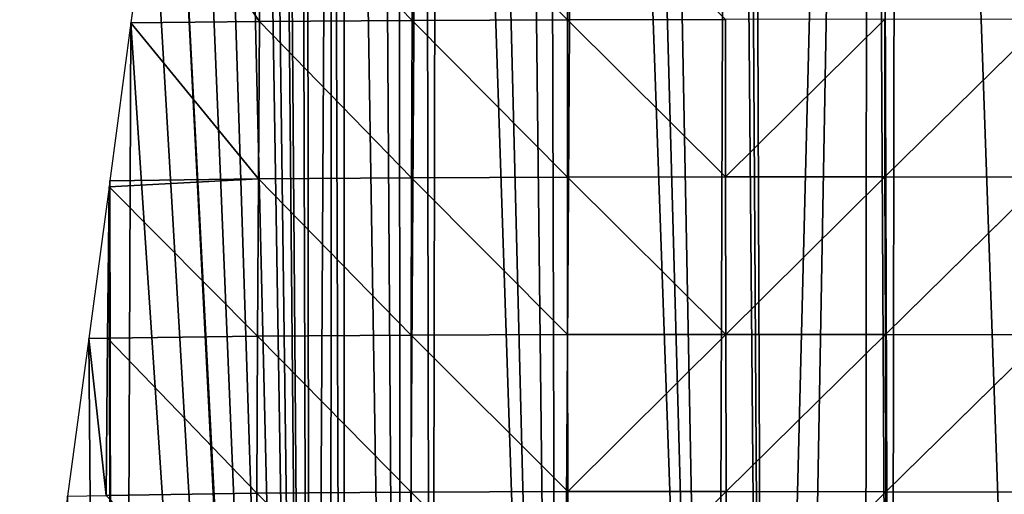
# Model space of a CAD drawing. Extents: x 0 to 4078, y 0 to 4035.
# Drawn here: x 1895 to 1989, y 2220 to 2266 of the extents above; entities that cross this region are included whole.
import ezdxf

# ---------------------------------------------------------------- set-up
doc = ezdxf.new("R2010")
doc.units = 0
doc.header["$LTSCALE"] = 25.4
doc.layers.get('0').update_dxf_attribs({"color": 13, "linetype": 'CONTINUOUS'})

msp = doc.modelspace()

# ---------------------------------------------------------------- linework, layer by layer
at = {"color": 24}
for p, q in [((1932.695, 2265.644, 88.064), (1932.737, 2280.656, 82.091)), ((1932.695, 2265.644, 88.064), (1932.737, 2280.656, 82.091)), ((1947.521, 2265.709, 124.144), (1932.737, 2280.656, 82.091)), ((1947.521, 2265.709, 124.144), (1932.737, 2280.656, 82.091)), ((1947.521, 2265.709, 124.144), (1947.541, 2280.727, 118.602)), ((1947.521, 2265.709, 124.144), (1947.541, 2280.727, 118.602)), ((1918.151, 2265.534, 44.228), (1918.248, 2280.539, 37.295)), ((1918.151, 2265.534, 44.228), (1918.248, 2280.539, 37.295)), ((1932.695, 2265.644, 88.064), (1918.248, 2280.539, 37.295)), ((1932.695, 2265.644, 88.064), (1918.248, 2280.539, 37.295)), ((1932.695, 2265.644, 88.064), (1918.151, 2265.534, 44.228)), ((1932.695, 2265.644, 88.064), (1918.151, 2265.534, 44.228)), ((1932.653, 2250.646, 94.465), (1932.695, 2265.644, 88.064)), ((1932.653, 2250.646, 94.465), (1932.695, 2265.644, 88.064)), ((1947.521, 2265.709, 124.144), (1932.695, 2265.644, 88.064)), ((1947.521, 2265.709, 124.144), (1932.695, 2265.644, 88.064)), ((1947.512, 2250.705, 129.903), (1932.695, 2265.644, 88.064)), ((1947.512, 2250.705, 129.903), (1932.695, 2265.644, 88.064)), ((1947.512, 2250.705, 129.903), (1947.521, 2265.709, 124.144)), ((1947.512, 2250.705, 129.903), (1947.521, 2265.709, 124.144)), ((1947.521, 2265.709, 124.144), (1962.552, 2265.74, 153.261)), ((1947.521, 2265.709, 124.144), (1962.552, 2265.74, 153.261)), ((1947.521, 2265.709, 124.144), (1962.564, 2250.727, 158.357)), ((1947.521, 2265.709, 124.144), (1962.564, 2250.727, 158.357)), ((1962.564, 2250.727, 158.357), (1962.552, 2265.74, 153.261)), ((1962.564, 2250.727, 158.357), (1962.552, 2265.74, 153.261)), ((1962.564, 2250.727, 158.357), (1977.729, 2265.748, 176.061)), ((1962.564, 2250.727, 158.357), (1977.729, 2265.748, 176.061)), ((1977.753, 2250.726, 180.526), (1977.729, 2265.748, 176.061)), ((1977.753, 2250.726, 180.526), (1977.729, 2265.748, 176.061)), ((1977.753, 2250.726, 180.526), (1993.007, 2265.743, 193.125)), ((1977.753, 2250.726, 180.526), (1993.007, 2265.743, 193.125)), ((1918.151, 2265.534, 44.228), (1905.916, 2265.397)), ((1918.151, 2265.534, 44.228), (1905.916, 2265.397)), ((1905.916, 2265.397), (1918.062, 2250.537, 51.289)), ((1905.916, 2265.397), (1918.062, 2250.537, 51.289)), ((1918.062, 2250.537, 51.289), (1918.151, 2265.534, 44.228)), ((1918.062, 2250.537, 51.289), (1918.151, 2265.534, 44.228)), ((1918.151, 2265.534, 44.228), (1932.653, 2250.646, 94.465)), ((1918.151, 2265.534, 44.228), (1932.653, 2250.646, 94.465)), ((1932.653, 2250.646, 94.465), (1918.062, 2250.537, 51.289)), ((1932.653, 2250.646, 94.465), (1918.062, 2250.537, 51.289)), ((1932.618, 2235.662, 101.449), (1932.653, 2250.646, 94.465)), ((1932.618, 2235.662, 101.449), (1932.653, 2250.646, 94.465)), ((1932.653, 2250.646, 94.465), (1947.512, 2250.705, 129.903)), ((1932.653, 2250.646, 94.465), (1947.512, 2250.705, 129.903)), ((1932.653, 2250.646, 94.465), (1947.515, 2235.715, 136.109)), ((1932.653, 2250.646, 94.465), (1947.515, 2235.715, 136.109)), ((1947.512, 2250.705, 129.903), (1962.564, 2250.727, 158.357)), ((1947.512, 2250.705, 129.903), (1962.564, 2250.727, 158.357)), ((1947.515, 2235.715, 136.109), (1947.512, 2250.705, 129.903)), ((1947.512, 2250.705, 129.903), (1962.59, 2235.728, 163.774)), ((1947.512, 2250.705, 129.903), (1962.59, 2235.728, 163.774)), ((1947.515, 2235.715, 136.109), (1947.512, 2250.705, 129.903)), ((1962.59, 2235.728, 163.774), (1962.564, 2250.727, 158.357)), ((1962.564, 2250.727, 158.357), (1977.753, 2250.726, 180.526)), ((1962.59, 2235.728, 163.774), (1962.564, 2250.727, 158.357)), ((1962.564, 2250.727, 158.357), (1977.753, 2250.726, 180.526)), ((1977.753, 2250.726, 180.526), (1962.59, 2235.728, 163.774)), ((1977.753, 2250.726, 180.526), (1962.59, 2235.728, 163.774)), ((1977.753, 2250.726, 180.526), (1993.034, 2250.711, 197.04)), ((1977.789, 2235.716, 185.189), (1977.753, 2250.726, 180.526)), ((1977.753, 2250.726, 180.526), (1993.034, 2250.711, 197.04)), ((1977.789, 2235.716, 185.189), (1977.753, 2250.726, 180.526)), ((1977.789, 2235.716, 185.189), (1993.034, 2250.711, 197.04)), ((1977.789, 2235.716, 185.189), (1993.034, 2250.711, 197.04)), ((1903.824, 2249.795), (1903.677, 2235.373, 7.721)), ((1903.824, 2249.795), (1903.677, 2235.373, 7.721)), ((1918.062, 2250.537, 51.289), (1903.824, 2249.795)), ((1918.062, 2250.537, 51.289), (1903.824, 2249.795)), ((1917.963, 2235.554, 59.139), (1903.824, 2249.795)), ((1917.963, 2235.554, 59.139), (1903.824, 2249.795)), ((1917.963, 2235.554, 59.139), (1918.062, 2250.537, 51.289)), ((1917.963, 2235.554, 59.139), (1918.062, 2250.537, 51.289)), ((1918.062, 2250.537, 51.289), (1932.618, 2235.662, 101.449)), ((1918.062, 2250.537, 51.289), (1932.618, 2235.662, 101.449)), ((1932.618, 2235.662, 101.449), (1917.963, 2235.554, 59.139)), ((1932.618, 2235.662, 101.449), (1917.963, 2235.554, 59.139)), ((1932.608, 2220.697, 109.105), (1932.618, 2235.662, 101.449)), ((1932.608, 2220.697, 109.105), (1932.618, 2235.662, 101.449)), ((1932.618, 2235.662, 101.449), (1947.515, 2235.715, 136.109)), ((1932.618, 2235.662, 101.449), (1947.515, 2235.715, 136.109)), ((1932.618, 2235.662, 101.449), (1947.539, 2220.743, 142.998)), ((1932.618, 2235.662, 101.449), (1947.539, 2220.743, 142.998)), ((1962.59, 2235.728, 163.774), (1947.515, 2235.715, 136.109)), ((1962.59, 2235.728, 163.774), (1947.515, 2235.715, 136.109)), ((1947.539, 2220.743, 142.998), (1947.515, 2235.715, 136.109)), ((1947.539, 2220.743, 142.998), (1947.515, 2235.715, 136.109)), ((1947.539, 2220.743, 142.998), (1962.59, 2235.728, 163.774)), ((1947.539, 2220.743, 142.998), (1962.59, 2235.728, 163.774)), ((1962.634, 2220.744, 169.721), (1962.59, 2235.728, 163.774)), ((1962.59, 2235.728, 163.774), (1977.789, 2235.716, 185.189)), ((1962.59, 2235.728, 163.774), (1977.789, 2235.716, 185.189)), ((1962.634, 2220.744, 169.721), (1962.59, 2235.728, 163.774)), ((1962.634, 2220.744, 169.721), (1977.789, 2235.716, 185.189)), ((1962.634, 2220.744, 169.721), (1977.789, 2235.716, 185.189)), ((1977.789, 2235.716, 185.189), (1993.071, 2235.691, 201.052)), ((1977.841, 2220.717, 190.212), (1977.789, 2235.716, 185.189)), ((1977.789, 2235.716, 185.189), (1993.071, 2235.691, 201.052)), ((1977.841, 2220.717, 190.212), (1977.789, 2235.716, 185.189)), ((1993.071, 2235.691, 201.052), (1977.841, 2220.717, 190.212)), ((1993.071, 2235.691, 201.052), (1977.841, 2220.717, 190.212)), ((1903.545, 2220.386, 15.873), (1903.677, 2235.373, 7.721)), ((1903.545, 2220.386, 15.873), (1903.677, 2235.373, 7.721)), ((1917.963, 2235.554, 59.139), (1903.677, 2235.373, 7.721)), ((1917.963, 2235.554, 59.139), (1903.677, 2235.373, 7.721)), ((1903.677, 2235.373, 7.721), (1917.911, 2220.584, 67.068)), ((1903.677, 2235.373, 7.721), (1917.911, 2220.584, 67.068)), ((1917.911, 2220.584, 67.068), (1917.963, 2235.554, 59.139)), ((1917.911, 2220.584, 67.068), (1917.963, 2235.554, 59.139)), ((1917.963, 2235.554, 59.139), (1932.608, 2220.697, 109.105)), ((1917.963, 2235.554, 59.139), (1932.608, 2220.697, 109.105)), ((1917.911, 2220.584, 67.068), (1903.545, 2220.386, 15.873)), ((1917.911, 2220.584, 67.068), (1903.545, 2220.386, 15.873)), ((1917.871, 2205.646, 76.698), (1917.911, 2220.584, 67.068)), ((1917.871, 2205.646, 76.698), (1917.911, 2220.584, 67.068)), ((1932.608, 2220.697, 109.105), (1917.911, 2220.584, 67.068)), ((1932.608, 2220.697, 109.105), (1917.911, 2220.584, 67.068)), ((1917.911, 2220.584, 67.068), (1932.623, 2205.759, 118.201)), ((1917.911, 2220.584, 67.068), (1932.623, 2205.759, 118.201)), ((1947.539, 2220.743, 142.998), (1932.608, 2220.697, 109.105)), ((1947.539, 2220.743, 142.998), (1932.608, 2220.697, 109.105)), ((1932.608, 2220.697, 109.105), (1947.587, 2205.791, 151.006)), ((1932.623, 2205.759, 118.201), (1932.608, 2220.697, 109.105)), ((1932.608, 2220.697, 109.105), (1947.587, 2205.791, 151.006)), ((1932.623, 2205.759, 118.201), (1932.608, 2220.697, 109.105)), ((1947.539, 2220.743, 142.998), (1962.634, 2220.744, 169.721)), ((1947.539, 2220.743, 142.998), (1962.634, 2220.744, 169.721)), ((1947.587, 2205.791, 151.006), (1947.539, 2220.743, 142.998)), ((1947.587, 2205.791, 151.006), (1947.539, 2220.743, 142.998)), ((1962.634, 2220.744, 169.721), (1947.587, 2205.791, 151.006)), ((1962.634, 2220.744, 169.721), (1947.587, 2205.791, 151.006)), ((1962.7, 2205.772, 176.455), (1962.634, 2220.744, 169.721)), ((1962.634, 2220.744, 169.721), (1977.841, 2220.717, 190.212)), ((1962.634, 2220.744, 169.721), (1977.841, 2220.717, 190.212)), ((1962.7, 2205.772, 176.455), (1962.634, 2220.744, 169.721)), ((1962.7, 2205.772, 176.455), (1977.841, 2220.717, 190.212)), ((1962.7, 2205.772, 176.455), (1977.841, 2220.717, 190.212)), ((1977.841, 2220.717, 190.212), (1993.121, 2220.68, 205.277)), ((1977.911, 2205.727, 195.746), (1977.841, 2220.717, 190.212)), ((1977.911, 2205.727, 195.746), (1977.841, 2220.717, 190.212)), ((1977.841, 2220.717, 190.212), (1993.121, 2220.68, 205.277))]:
    msp.add_line(p, q, dxfattribs=at)
at = {"color": 0}
for p, q in [((1907.93, 2280.425), (1905.916, 2265.397)), ((1907.93, 2280.425), (1905.916, 2265.397)), ((1905.916, 2265.397), (1903.901, 2250.368)), ((1905.916, 2265.397), (1903.901, 2250.368)), ((1903.824, 2249.795), (1901.886, 2235.34)), ((1903.824, 2249.795), (1901.886, 2235.34)), ((1903.901, 2250.368), (1903.824, 2249.795)), ((1903.901, 2250.368), (1903.824, 2249.795)), ((1901.886, 2235.34), (1899.872, 2220.312)), ((1901.886, 2235.34), (1899.872, 2220.312))]:
    msp.add_line(p, q, dxfattribs=at)

# ---------------------------------------------------------------- meshes
at = {"color": 24}
mesh = msp.add_polyface(dxfattribs=at)
corners = [(1925.043, 2400.651), (1923.021, 2043.942), (1924.897, 2055.097), (1926.152, 2061.078), (1926.299, 2406.175), (1931.644, 2070.099), (1933.881, 2427.746), (1934.523, 2076.287), (1935.141, 2430.708), (1946.6, 2088.577), (1948.909, 2456.556), (1961.691, 2095.323), (1962.981, 2475.792), (1966.271, 2095.4), (1978.966, 2492.52), (1978.355, 2095.314), (1993.12, 2088.853), (1993.994, 2504.936), (2005.244, 2076.495), (2008.857, 2514.91), (2012.666, 2060.069), (2013.787, 2516.811), (2013.36, 2052.645), (2013.529, 2044.679), (1783.598, 2191.931), (1783.598, 1904.037), (1798.626, 1896.69), (1793.161, 2190.255), (1798.626, 2189.297), (1803.109, 1894.499), (1813.655, 2186.663), (1878.895, 2175.227), (1880.151, 1926.965), (1888.796, 2173.492), (1885.017, 1925.232), (1904.488, 1918.91), (1893.485, 2172.67), (1893.827, 2175.227), (1895.842, 2190.255), (1897.857, 2205.284), (1899.872, 2220.312), (1901.886, 2235.34), (1903.824, 2249.795), (1903.901, 2250.368), (1905.916, 2265.397), (1929.475, 1912.111), (1907.93, 2280.425), (1909.945, 2295.453), (1911.96, 2310.481), (1926.043, 2026.621), (1927.142, 2021.035), (1928.359, 2015.459), (1929.694, 2009.896), (1954.761, 1906.523), (1931.146, 2004.349), (2010.227, 2012.564), (2031.82, 1897.149), (2011.652, 2020.584), (2012.678, 2028.626), (2013.303, 2036.665), (2033.096, 2520.877), (2057.707, 1896.511)]
mesh.append_faces([[corners[k] for k in face] for face in [(24, 26, 27), (27, 26, 28), (28, 29, 30), (31, 32, 33), (33, 35, 36), (36, 35, 37), (37, 35, 38), (38, 35, 39), (39, 35, 40), (40, 35, 41), (41, 35, 42), (42, 35, 43), (43, 35, 44), (44, 45, 46), (46, 45, 47), (47, 1, 48), (1, 45, 49), (49, 45, 50), (50, 45, 51), (51, 45, 52), (52, 53, 54), (55, 56, 57), (57, 56, 58), (58, 56, 59), (59, 56, 23)]], dxfattribs={"vtx0": -1, "vtx1": -1, "color": 24})
mesh.append_faces([[corners[k] for k in face] for face in [(47, 45, 1), (23, 56, 21)]], dxfattribs={"vtx0": -1, "vtx1": -1, "vtx2": -1, "color": 24})
mesh.append_faces([[corners[k] for k in face] for face in [(0, 1, 2), (0, 2, 3), (4, 3, 5), (6, 5, 7), (8, 7, 9), (10, 9, 11), (12, 11, 13), (14, 15, 16), (17, 16, 18), (19, 18, 20), (21, 20, 22), (21, 22, 23), (24, 25, 26), (28, 26, 29), (33, 32, 34), (33, 34, 35), (44, 35, 45), (60, 56, 61)]], dxfattribs={"vtx0": -1, "vtx2": -1, "color": 24})
mesh = msp.add_polyface(dxfattribs=at)
corners = [(1923.021, 2043.942), (1925.043, 2400.651), (1922.651, 2390.127), (1926.152, 2061.078), (1926.299, 2406.175), (1931.644, 2070.099), (1929.374, 2415.679), (1931.365, 2421.833), (1933.881, 2427.746), (1934.523, 2076.287), (1935.141, 2430.708), (1946.6, 2088.577), (1937.809, 2436.977), (1942.5, 2445.736), (1945.579, 2451.485), (1948.909, 2456.556), (1961.691, 2095.323), (1951.673, 2460.764), (1954.613, 2465.241), (1962.981, 2475.792), (1966.271, 2095.4), (1963.937, 2476.998), (1964.84, 2478.136), (1976.176, 2490.066), (1969.109, 2095.573), (1975.849, 2095.53), (1978.355, 2095.314), (1977.034, 2490.821), (1978.966, 2492.52), (1993.12, 2088.853), (1988.533, 2500.937), (1993.994, 2504.936), (2005.244, 2076.495), (1995.241, 2505.849), (2001.811, 2510.661), (2008.857, 2514.91), (2012.666, 2060.069), (2009.022, 2514.974), (2013.787, 2516.811), (1911.96, 2310.481), (1913.975, 2325.51), (1915.989, 2340.538), (1918.004, 2355.566), (1918.852, 2361.894), (1920.019, 2370.594), (1920.451, 2373.817), (1922.044, 2385.623), (2031.82, 1897.149), (2018.832, 2518.377), (2023.97, 2519.603), (2024.05, 2519.617), (2029.179, 2520.483), (2033.096, 2520.877), (2057.707, 1896.511), (2033.606, 2520.928), (2039.079, 2521.162), (2039.715, 2521.189), (2045.825, 2520.928)]
mesh.append_faces([[corners[k] for k in face] for face in [(1, 3, 4), (4, 5, 6), (6, 5, 7), (7, 5, 8), (8, 9, 10), (10, 11, 12), (12, 11, 13), (13, 11, 14), (14, 11, 15), (15, 16, 17), (17, 16, 18), (18, 16, 19), (19, 20, 21), (21, 20, 22), (22, 20, 23), (23, 26, 27), (27, 26, 28), (28, 29, 30), (30, 29, 31), (31, 32, 33), (33, 32, 34), (34, 32, 35), (35, 36, 37), (37, 36, 38), (39, 0, 40), (40, 0, 41), (41, 0, 42), (42, 0, 43), (43, 0, 44), (44, 0, 45), (45, 0, 46), (46, 0, 2), (38, 47, 48), (48, 47, 49), (49, 47, 50), (50, 47, 51), (51, 47, 52), (52, 53, 54), (54, 53, 55), (55, 53, 56), (56, 53, 57)]], dxfattribs={"vtx0": -1, "vtx1": -1, "color": 24})
mesh.append_faces([[corners[k] for k in face] for face in [(0, 1, 2), (23, 20, 24), (23, 24, 25), (23, 25, 26)]], dxfattribs={"vtx0": -1, "vtx2": -1, "color": 24})
mesh = msp.add_polyface(dxfattribs=at)
corners = [(1932.737, 2280.656, 82.091), (1918.248, 2280.539, 37.295), (1932.695, 2265.644, 88.064)]
mesh.append_faces([[corners[k] for k in face] for face in [(0, 1, 2)]], dxfattribs={"color": 24})
mesh = msp.add_polyface(dxfattribs=at)
corners = [(1932.737, 2280.656, 82.091), (1932.695, 2265.644, 88.064), (1947.521, 2265.709, 124.144)]
mesh.append_faces([[corners[k] for k in face] for face in [(0, 1, 2)]], dxfattribs={"color": 24})
mesh = msp.add_polyface(dxfattribs=at)
corners = [(1947.541, 2280.727, 118.602), (1932.737, 2280.656, 82.091), (1947.521, 2265.709, 124.144)]
mesh.append_faces([[corners[k] for k in face] for face in [(0, 1, 2)]], dxfattribs={"color": 24})
mesh = msp.add_polyface(dxfattribs=at)
corners = [(1947.541, 2280.727, 118.602), (1947.521, 2265.709, 124.144), (1962.552, 2265.74, 153.261)]
mesh.append_faces([[corners[k] for k in face] for face in [(0, 1, 2)]], dxfattribs={"color": 24})
at = {"color": 0}
mesh = msp.add_polyface(dxfattribs=at)
corners = [(1907.93, 2280.425), (1905.916, 2265.397), (1918.151, 2265.534, 44.228)]
mesh.append_faces([[corners[k] for k in face] for face in [(0, 1, 2)]], dxfattribs={"color": 0})
at = {"color": 24}
mesh = msp.add_polyface(dxfattribs=at)
corners = [(1918.248, 2280.539, 37.295), (1907.93, 2280.425), (1918.151, 2265.534, 44.228)]
mesh.append_faces([[corners[k] for k in face] for face in [(0, 1, 2)]], dxfattribs={"color": 24})
mesh = msp.add_polyface(dxfattribs=at)
corners = [(1918.248, 2280.539, 37.295), (1918.151, 2265.534, 44.228), (1932.695, 2265.644, 88.064)]
mesh.append_faces([[corners[k] for k in face] for face in [(0, 1, 2)]], dxfattribs={"color": 24})
mesh = msp.add_polyface(dxfattribs=at)
corners = [(1932.695, 2265.644, 88.064), (1918.151, 2265.534, 44.228), (1932.653, 2250.646, 94.465)]
mesh.append_faces([[corners[k] for k in face] for face in [(0, 1, 2)]], dxfattribs={"color": 24})
mesh = msp.add_polyface(dxfattribs=at)
corners = [(1932.695, 2265.644, 88.064), (1932.653, 2250.646, 94.465), (1947.512, 2250.705, 129.903)]
mesh.append_faces([[corners[k] for k in face] for face in [(0, 1, 2)]], dxfattribs={"color": 24})
mesh = msp.add_polyface(dxfattribs=at)
corners = [(1947.521, 2265.709, 124.144), (1932.695, 2265.644, 88.064), (1947.512, 2250.705, 129.903)]
mesh.append_faces([[corners[k] for k in face] for face in [(0, 1, 2)]], dxfattribs={"color": 24})
mesh = msp.add_polyface(dxfattribs=at)
corners = [(1947.521, 2265.709, 124.144), (1947.512, 2250.705, 129.903), (1962.564, 2250.727, 158.357)]
mesh.append_faces([[corners[k] for k in face] for face in [(0, 1, 2)]], dxfattribs={"color": 24})
mesh = msp.add_polyface(dxfattribs=at)
corners = [(1962.552, 2265.74, 153.261), (1947.521, 2265.709, 124.144), (1962.564, 2250.727, 158.357)]
mesh.append_faces([[corners[k] for k in face] for face in [(0, 1, 2)]], dxfattribs={"color": 24})
mesh = msp.add_polyface(dxfattribs=at)
corners = [(1977.729, 2265.748, 176.061), (1962.552, 2265.74, 153.261), (1962.564, 2250.727, 158.357)]
mesh.append_faces([[corners[k] for k in face] for face in [(0, 1, 2)]], dxfattribs={"color": 24})
mesh = msp.add_polyface(dxfattribs=at)
corners = [(1977.729, 2265.748, 176.061), (1962.564, 2250.727, 158.357), (1977.753, 2250.726, 180.526)]
mesh.append_faces([[corners[k] for k in face] for face in [(0, 1, 2)]], dxfattribs={"color": 24})
mesh = msp.add_polyface(dxfattribs=at)
corners = [(1977.729, 2265.748, 176.061), (1977.753, 2250.726, 180.526), (1993.007, 2265.743, 193.125)]
mesh.append_faces([[corners[k] for k in face] for face in [(0, 1, 2)]], dxfattribs={"color": 24})
mesh = msp.add_polyface(dxfattribs=at)
corners = [(1993.007, 2265.743, 193.125), (1977.753, 2250.726, 180.526), (1993.034, 2250.711, 197.04)]
mesh.append_faces([[corners[k] for k in face] for face in [(0, 1, 2)]], dxfattribs={"color": 24})
mesh = msp.add_polyface(dxfattribs=at)
corners = [(1905.916, 2265.397), (1903.901, 2250.368), (1918.062, 2250.537, 51.289)]
mesh.append_faces([[corners[k] for k in face] for face in [(0, 1, 2)]], dxfattribs={"color": 24})
mesh = msp.add_polyface(dxfattribs=at)
corners = [(1918.151, 2265.534, 44.228), (1905.916, 2265.397), (1918.062, 2250.537, 51.289)]
mesh.append_faces([[corners[k] for k in face] for face in [(0, 1, 2)]], dxfattribs={"color": 24})
mesh = msp.add_polyface(dxfattribs=at)
corners = [(1918.151, 2265.534, 44.228), (1918.062, 2250.537, 51.289), (1932.653, 2250.646, 94.465)]
mesh.append_faces([[corners[k] for k in face] for face in [(0, 1, 2)]], dxfattribs={"color": 24})
mesh = msp.add_polyface(dxfattribs=at)
corners = [(1932.653, 2250.646, 94.465), (1918.062, 2250.537, 51.289), (1932.618, 2235.662, 101.449)]
mesh.append_faces([[corners[k] for k in face] for face in [(0, 1, 2)]], dxfattribs={"color": 24})
mesh = msp.add_polyface(dxfattribs=at)
corners = [(1932.653, 2250.646, 94.465), (1932.618, 2235.662, 101.449), (1947.515, 2235.715, 136.109)]
mesh.append_faces([[corners[k] for k in face] for face in [(0, 1, 2)]], dxfattribs={"color": 24})
mesh = msp.add_polyface(dxfattribs=at)
corners = [(1947.512, 2250.705, 129.903), (1932.653, 2250.646, 94.465), (1947.515, 2235.715, 136.109)]
mesh.append_faces([[corners[k] for k in face] for face in [(0, 1, 2)]], dxfattribs={"color": 24})
mesh = msp.add_polyface(dxfattribs=at)
corners = [(1962.564, 2250.727, 158.357), (1947.512, 2250.705, 129.903), (1962.59, 2235.728, 163.774)]
mesh.append_faces([[corners[k] for k in face] for face in [(0, 1, 2)]], dxfattribs={"color": 24})
mesh = msp.add_polyface(dxfattribs=at)
corners = [(1947.512, 2250.705, 129.903), (1947.515, 2235.715, 136.109), (1962.59, 2235.728, 163.774)]
mesh.append_faces([[corners[k] for k in face] for face in [(0, 1, 2)]], dxfattribs={"color": 24})
mesh = msp.add_polyface(dxfattribs=at)
corners = [(1962.564, 2250.727, 158.357), (1962.59, 2235.728, 163.774), (1977.753, 2250.726, 180.526)]
mesh.append_faces([[corners[k] for k in face] for face in [(0, 1, 2)]], dxfattribs={"color": 24})
mesh = msp.add_polyface(dxfattribs=at)
corners = [(1977.753, 2250.726, 180.526), (1962.59, 2235.728, 163.774), (1977.789, 2235.716, 185.189)]
mesh.append_faces([[corners[k] for k in face] for face in [(0, 1, 2)]], dxfattribs={"color": 24})
mesh = msp.add_polyface(dxfattribs=at)
corners = [(1977.753, 2250.726, 180.526), (1977.789, 2235.716, 185.189), (1993.034, 2250.711, 197.04)]
mesh.append_faces([[corners[k] for k in face] for face in [(0, 1, 2)]], dxfattribs={"color": 24})
mesh = msp.add_polyface(dxfattribs=at)
corners = [(1993.034, 2250.711, 197.04), (1977.789, 2235.716, 185.189), (1993.071, 2235.691, 201.052)]
mesh.append_faces([[corners[k] for k in face] for face in [(0, 1, 2)]], dxfattribs={"color": 24})
at = {"color": 0}
mesh = msp.add_polyface(dxfattribs=at)
corners = [(1903.824, 2249.795), (1901.886, 2235.34), (1903.677, 2235.373, 7.721)]
mesh.append_faces([[corners[k] for k in face] for face in [(0, 1, 2)]], dxfattribs={"color": 0})
at = {"color": 24}
mesh = msp.add_polyface(dxfattribs=at)
corners = [(1903.824, 2249.795), (1903.677, 2235.373, 7.721), (1917.963, 2235.554, 59.139)]
mesh.append_faces([[corners[k] for k in face] for face in [(0, 1, 2)]], dxfattribs={"color": 24})
mesh = msp.add_polyface(dxfattribs=at)
corners = [(1918.062, 2250.537, 51.289), (1903.824, 2249.795), (1917.963, 2235.554, 59.139)]
mesh.append_faces([[corners[k] for k in face] for face in [(0, 1, 2)]], dxfattribs={"color": 24})
mesh = msp.add_polyface(dxfattribs=at)
corners = [(1918.062, 2250.537, 51.289), (1903.901, 2250.368), (1903.824, 2249.795)]
mesh.append_faces([[corners[k] for k in face] for face in [(0, 1, 2)]], dxfattribs={"color": 24})
mesh = msp.add_polyface(dxfattribs=at)
corners = [(1918.062, 2250.537, 51.289), (1917.963, 2235.554, 59.139), (1932.618, 2235.662, 101.449)]
mesh.append_faces([[corners[k] for k in face] for face in [(0, 1, 2)]], dxfattribs={"color": 24})
mesh = msp.add_polyface(dxfattribs=at)
corners = [(1932.618, 2235.662, 101.449), (1917.963, 2235.554, 59.139), (1932.608, 2220.697, 109.105)]
mesh.append_faces([[corners[k] for k in face] for face in [(0, 1, 2)]], dxfattribs={"color": 24})
mesh = msp.add_polyface(dxfattribs=at)
corners = [(1932.618, 2235.662, 101.449), (1932.608, 2220.697, 109.105), (1947.539, 2220.743, 142.998)]
mesh.append_faces([[corners[k] for k in face] for face in [(0, 1, 2)]], dxfattribs={"color": 24})
mesh = msp.add_polyface(dxfattribs=at)
corners = [(1947.515, 2235.715, 136.109), (1932.618, 2235.662, 101.449), (1947.539, 2220.743, 142.998)]
mesh.append_faces([[corners[k] for k in face] for face in [(0, 1, 2)]], dxfattribs={"color": 24})
mesh = msp.add_polyface(dxfattribs=at)
corners = [(1962.59, 2235.728, 163.774), (1947.515, 2235.715, 136.109), (1947.539, 2220.743, 142.998)]
mesh.append_faces([[corners[k] for k in face] for face in [(0, 1, 2)]], dxfattribs={"color": 24})
mesh = msp.add_polyface(dxfattribs=at)
corners = [(1962.59, 2235.728, 163.774), (1947.539, 2220.743, 142.998), (1962.634, 2220.744, 169.721)]
mesh.append_faces([[corners[k] for k in face] for face in [(0, 1, 2)]], dxfattribs={"color": 24})
mesh = msp.add_polyface(dxfattribs=at)
corners = [(1962.59, 2235.728, 163.774), (1962.634, 2220.744, 169.721), (1977.789, 2235.716, 185.189)]
mesh.append_faces([[corners[k] for k in face] for face in [(0, 1, 2)]], dxfattribs={"color": 24})
mesh = msp.add_polyface(dxfattribs=at)
corners = [(1977.789, 2235.716, 185.189), (1962.634, 2220.744, 169.721), (1977.841, 2220.717, 190.212)]
mesh.append_faces([[corners[k] for k in face] for face in [(0, 1, 2)]], dxfattribs={"color": 24})
mesh = msp.add_polyface(dxfattribs=at)
corners = [(1977.789, 2235.716, 185.189), (1977.841, 2220.717, 190.212), (1993.071, 2235.691, 201.052)]
mesh.append_faces([[corners[k] for k in face] for face in [(0, 1, 2)]], dxfattribs={"color": 24})
mesh = msp.add_polyface(dxfattribs=at)
corners = [(1993.121, 2220.68, 205.277), (1993.071, 2235.691, 201.052), (1977.841, 2220.717, 190.212)]
mesh.append_faces([[corners[k] for k in face] for face in [(0, 1, 2)]], dxfattribs={"color": 24})
mesh = msp.add_polyface(dxfattribs=at)
corners = [(1901.886, 2235.34), (1899.872, 2220.312), (1903.545, 2220.386, 15.873)]
mesh.append_faces([[corners[k] for k in face] for face in [(0, 1, 2)]], dxfattribs={"color": 24})
mesh = msp.add_polyface(dxfattribs=at)
corners = [(1903.677, 2235.373, 7.721), (1901.886, 2235.34), (1903.545, 2220.386, 15.873)]
mesh.append_faces([[corners[k] for k in face] for face in [(0, 1, 2)]], dxfattribs={"color": 24})
mesh = msp.add_polyface(dxfattribs=at)
corners = [(1903.677, 2235.373, 7.721), (1903.545, 2220.386, 15.873), (1917.911, 2220.584, 67.068)]
mesh.append_faces([[corners[k] for k in face] for face in [(0, 1, 2)]], dxfattribs={"color": 24})
mesh = msp.add_polyface(dxfattribs=at)
corners = [(1917.963, 2235.554, 59.139), (1903.677, 2235.373, 7.721), (1917.911, 2220.584, 67.068)]
mesh.append_faces([[corners[k] for k in face] for face in [(0, 1, 2)]], dxfattribs={"color": 24})
mesh = msp.add_polyface(dxfattribs=at)
corners = [(1917.963, 2235.554, 59.139), (1917.911, 2220.584, 67.068), (1932.608, 2220.697, 109.105)]
mesh.append_faces([[corners[k] for k in face] for face in [(0, 1, 2)]], dxfattribs={"color": 24})
mesh = msp.add_polyface(dxfattribs=at)
corners = [(1917.911, 2220.584, 67.068), (1903.545, 2220.386, 15.873), (1917.871, 2205.646, 76.698)]
mesh.append_faces([[corners[k] for k in face] for face in [(0, 1, 2)]], dxfattribs={"color": 24})
mesh = msp.add_polyface(dxfattribs=at)
corners = [(1917.911, 2220.584, 67.068), (1917.871, 2205.646, 76.698), (1932.623, 2205.759, 118.201)]
mesh.append_faces([[corners[k] for k in face] for face in [(0, 1, 2)]], dxfattribs={"color": 24})
mesh = msp.add_polyface(dxfattribs=at)
corners = [(1932.608, 2220.697, 109.105), (1917.911, 2220.584, 67.068), (1932.623, 2205.759, 118.201)]
mesh.append_faces([[corners[k] for k in face] for face in [(0, 1, 2)]], dxfattribs={"color": 24})
mesh = msp.add_polyface(dxfattribs=at)
corners = [(1947.539, 2220.743, 142.998), (1932.608, 2220.697, 109.105), (1947.587, 2205.791, 151.006)]
mesh.append_faces([[corners[k] for k in face] for face in [(0, 1, 2)]], dxfattribs={"color": 24})
mesh = msp.add_polyface(dxfattribs=at)
corners = [(1932.608, 2220.697, 109.105), (1932.623, 2205.759, 118.201), (1947.587, 2205.791, 151.006)]
mesh.append_faces([[corners[k] for k in face] for face in [(0, 1, 2)]], dxfattribs={"color": 24})
mesh = msp.add_polyface(dxfattribs=at)
corners = [(1962.634, 2220.744, 169.721), (1947.539, 2220.743, 142.998), (1947.587, 2205.791, 151.006)]
mesh.append_faces([[corners[k] for k in face] for face in [(0, 1, 2)]], dxfattribs={"color": 24})
mesh = msp.add_polyface(dxfattribs=at)
corners = [(1962.634, 2220.744, 169.721), (1947.587, 2205.791, 151.006), (1962.7, 2205.772, 176.455)]
mesh.append_faces([[corners[k] for k in face] for face in [(0, 1, 2)]], dxfattribs={"color": 24})
mesh = msp.add_polyface(dxfattribs=at)
corners = [(1962.634, 2220.744, 169.721), (1962.7, 2205.772, 176.455), (1977.841, 2220.717, 190.212)]
mesh.append_faces([[corners[k] for k in face] for face in [(0, 1, 2)]], dxfattribs={"color": 24})
mesh = msp.add_polyface(dxfattribs=at)
corners = [(1977.841, 2220.717, 190.212), (1962.7, 2205.772, 176.455), (1977.911, 2205.727, 195.746)]
mesh.append_faces([[corners[k] for k in face] for face in [(0, 1, 2)]], dxfattribs={"color": 24})
mesh = msp.add_polyface(dxfattribs=at)
corners = [(1993.121, 2220.68, 205.277), (1977.841, 2220.717, 190.212), (1977.911, 2205.727, 195.746)]
mesh.append_faces([[corners[k] for k in face] for face in [(0, 1, 2)]], dxfattribs={"color": 24})
mesh = msp.add_polyface(dxfattribs=at)
corners = [(1993.184, 2205.674, 209.812), (1993.121, 2220.68, 205.277), (1977.911, 2205.727, 195.746)]
mesh.append_faces([[corners[k] for k in face] for face in [(0, 1, 2)]], dxfattribs={"color": 24})

doc.saveas('drawing.dxf')
